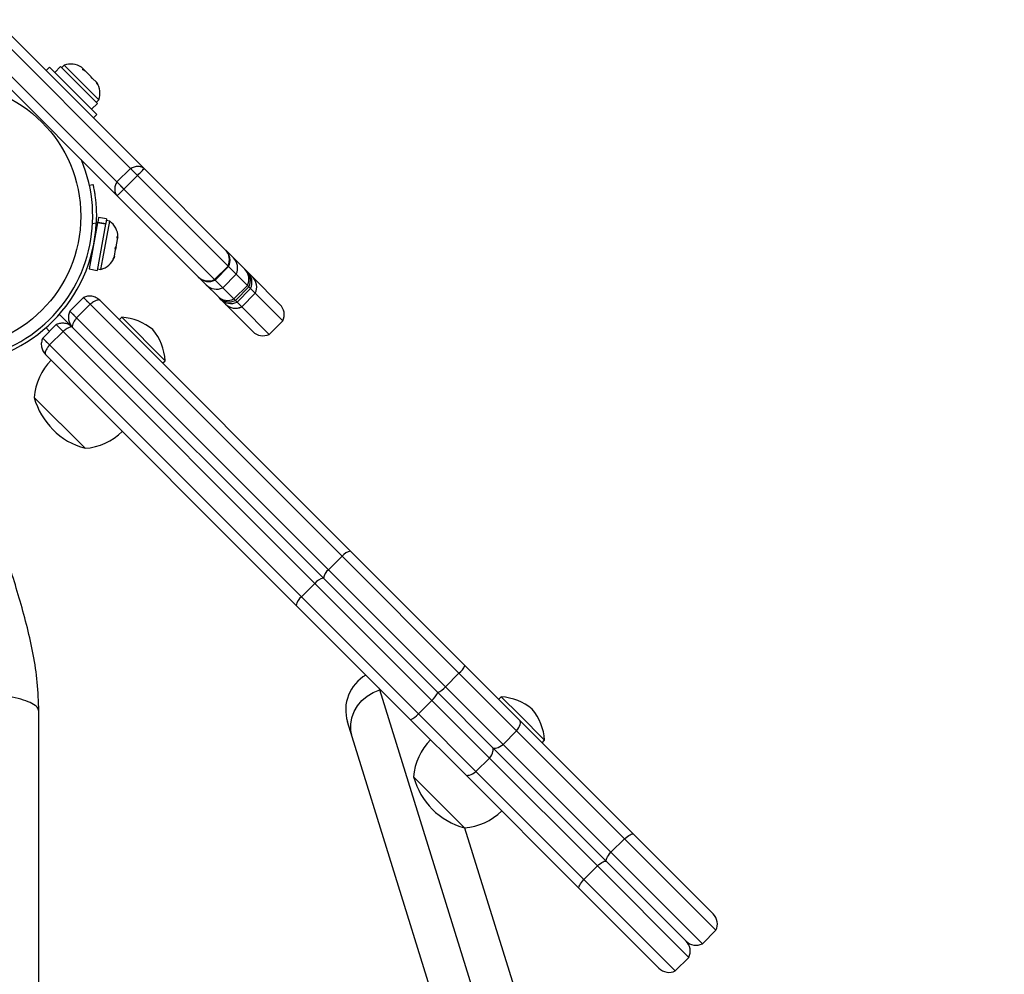
# Model space of a CAD drawing. Extents: x -64 to 774, y -48 to 528.
# Drawn here: x 448 to 461, y 277 to 290 of the extents above; entities that cross this region are included whole.
import ezdxf

# ---------------------------------------------------------------- set-up
doc = ezdxf.new("R2010")
doc.units = 0
doc.header["$LTSCALE"] = 0.125
doc.header["$MEASUREMENT"] = 0
doc.layers.add('CONTOUR', color=7, linetype='CONTINUOUS')

msp = doc.modelspace()

# ---------------------------------------------------------------- linework, layer by layer
at = {"layer": 'CONTOUR'}
for p, q in [((447.62232, 289.72022), (449.565, 287.77754)), ((447.62559, 289.54017), (449.38495, 287.78081)), ((449.21144, 287.42399), (447.26877, 289.36666)), ((447.44881, 289.3634), (449.20818, 287.60403)), ((448.32814, 289.10208), (448.2843, 289.05824)), ((448.94686, 288.48336), (448.32814, 289.10208)), ((448.47144, 289.10851), (448.39657, 289.03365)), ((448.47144, 289.10851), (448.95329, 288.62666)), ((448.52014, 289.12614), (448.48698, 289.09298)), ((448.97092, 288.67536), (448.52014, 289.12614)), ((448.77176, 289.07336), (448.74557, 289.09954)), ((448.76115, 289.07173), (448.77176, 289.07336)), ((448.79227, 289.05285), (448.76115, 289.07173)), ((448.77909, 289.06602), (448.77176, 289.07336)), ((448.79092, 289.0542), (448.77909, 289.06602)), ((448.79092, 289.0542), (448.79227, 289.05285)), ((448.86664, 288.97847), (448.79227, 289.05285)), ((448.88104, 288.95185), (448.86664, 288.97847)), ((448.86706, 288.97806), (448.87257, 288.97255)), ((448.87257, 288.97255), (448.89164, 288.95347)), ((448.89164, 288.95347), (448.88104, 288.95185)), ((448.93984, 288.90528), (448.89164, 288.95347)), ((448.95872, 288.87416), (448.93984, 288.90528)), ((448.93984, 288.90528), (448.94433, 288.90079)), ((448.94433, 288.90079), (448.95872, 288.87416)), ((448.93776, 288.64219), (448.97092, 288.67536)), ((448.87843, 288.55179), (448.95329, 288.62666)), ((448.90302, 288.43952), (448.94686, 288.48336)), ((449.20818, 287.60403), (449.38495, 287.78081)), ((449.38495, 287.78081), (449.47706, 287.6887)), ((449.565, 287.77754), (450.62217, 286.72037)), ((449.30029, 287.51192), (449.47706, 287.6887)), ((449.47706, 287.6887), (450.65806, 286.5077)), ((448.84932, 287.56038), (448.89573, 287.5705)), ((449.20818, 287.60403), (449.30029, 287.51192)), ((449.30029, 287.51192), (450.48129, 286.33092)), ((450.26861, 286.36682), (449.21144, 287.42399)), ((448.96983, 287.14064), (448.95892, 287.08163)), ((449.07394, 287.12139), (448.96983, 287.14064)), ((449.07394, 287.12139), (449.06303, 287.06238)), ((448.95699, 287.07123), (448.84592, 286.47055)), ((448.93808, 287.06799), (448.89, 287.05751)), ((448.94196, 286.98997), (448.93302, 286.99162)), ((449.0611, 287.05198), (448.95003, 286.4513)), ((448.95699, 287.07123), (448.95892, 287.08163)), ((449.0611, 287.05198), (448.95699, 287.07123)), ((448.95892, 287.08163), (449.06303, 287.06238)), ((449.02525, 286.60017), (449.11606, 287.09125)), ((449.0611, 287.05198), (449.06303, 287.06238)), ((449.11606, 287.09125), (449.06994, 287.09978)), ((449.19777, 286.75992), (449.21529, 286.85465)), ((449.21362, 286.89317), (449.21918, 286.87565)), ((449.21529, 286.85465), (449.21362, 286.89317)), ((449.21529, 286.85465), (449.21918, 286.87565)), ((449.21918, 286.87565), (449.22193, 286.89053)), ((449.17495, 286.63651), (449.19094, 286.72297)), ((449.18538, 286.74048), (449.19777, 286.75992)), ((449.19094, 286.72297), (449.18538, 286.74048)), ((449.19777, 286.75992), (449.19094, 286.72297)), ((450.62217, 286.72037), (450.62931, 286.71323)), ((448.86484, 286.62287), (448.87378, 286.62122)), ((449.00014, 286.46438), (449.02525, 286.60017)), ((449.15962, 286.60113), (449.17495, 286.63651)), ((449.17201, 286.62057), (449.15962, 286.60113)), ((449.17495, 286.63651), (449.17201, 286.62057)), ((450.62931, 286.71323), (450.72807, 286.61447)), ((450.72807, 286.61447), (450.87629, 286.46625)), ((448.84592, 286.47055), (448.95003, 286.4513)), ((448.95402, 286.4729), (449.00014, 286.46438)), ((450.48129, 286.33092), (450.65806, 286.5077)), ((450.48915, 286.32306), (450.66592, 286.49984)), ((450.65806, 286.5077), (450.66592, 286.49984)), ((450.66592, 286.49984), (450.76468, 286.40109)), ((450.87629, 286.46625), (450.89395, 286.44859)), ((450.27576, 286.35967), (450.26861, 286.36682)), ((450.37451, 286.26092), (450.27576, 286.35967)), ((450.5879, 286.22431), (450.76468, 286.40109)), ((450.76468, 286.40109), (450.91124, 286.25452)), ((450.89395, 286.44859), (450.91511, 286.42743)), ((450.91511, 286.42743), (450.97713, 286.36541)), ((450.97713, 286.36541), (450.97725, 286.36529)), ((450.97725, 286.36529), (451.33587, 286.00667)), ((450.52273, 286.1127), (450.37451, 286.26092)), ((450.48129, 286.33092), (450.48915, 286.32306)), ((450.48915, 286.32306), (450.5879, 286.22431)), ((450.5879, 286.22431), (450.73446, 286.07775)), ((450.73446, 286.07775), (450.91124, 286.25452)), ((450.75378, 286.05843), (450.93056, 286.23521)), ((450.77494, 286.03727), (450.95172, 286.21405)), ((450.91124, 286.25452), (450.93056, 286.23521)), ((450.93056, 286.23521), (450.95172, 286.21405)), ((450.95172, 286.21405), (451.01321, 286.15255)), ((448.77044, 286.09723), (448.59366, 285.92045)), ((448.85926, 286.00841), (448.77044, 286.09723)), ((450.54039, 286.09504), (450.52273, 286.1127)), ((450.56155, 286.07388), (450.54039, 286.09504)), ((450.73446, 286.07775), (450.75378, 286.05843)), ((450.83643, 285.97578), (451.01321, 286.15255)), ((450.83709, 285.97512), (451.01386, 286.1519)), ((451.01321, 286.15255), (451.01386, 286.1519)), ((451.01386, 286.1519), (451.37248, 285.79329)), ((448.53809, 285.97602), (448.53801, 285.9761)), ((448.85926, 286.00841), (448.68248, 285.83163)), ((452.14478, 282.72289), (448.85926, 286.00841)), ((448.98383, 286.06062), (452.25493, 282.78952)), ((450.62357, 286.01186), (450.56155, 286.07388)), ((450.6237, 286.01173), (450.62357, 286.01186)), ((450.98231, 285.65312), (450.6237, 286.01173)), ((450.75378, 286.05843), (450.77494, 286.03727)), ((450.77494, 286.03727), (450.83643, 285.97578)), ((450.83643, 285.97578), (450.83709, 285.97512)), ((450.83709, 285.97512), (451.1957, 285.61651)), ((448.2843, 285.69948), (448.46108, 285.87626)), ((448.63027, 285.70706), (448.46108, 285.87626)), ((448.68248, 285.83163), (448.59366, 285.92045)), ((451.968, 282.54611), (448.68248, 285.83163)), ((449.27204, 285.83869), (449.2389, 285.80555)), ((449.83773, 285.27301), (449.27204, 285.83869)), ((448.41688, 285.74368), (448.24011, 285.5669)), ((448.3285, 285.65529), (448.2843, 285.69948)), ((448.50571, 285.65485), (448.41688, 285.74368)), ((448.63027, 285.70706), (451.90137, 282.43596)), ((451.1957, 285.61651), (451.37248, 285.79329)), ((448.18446, 285.62255), (448.18446, 285.62254)), ((448.32893, 285.47808), (448.24011, 285.5669)), ((448.50571, 285.65485), (448.32893, 285.47808)), ((451.79123, 282.36933), (448.50571, 285.65485)), ((451.61445, 282.19256), (448.32893, 285.47808)), ((451.54782, 282.08241), (448.27672, 285.35351)), ((449.80458, 285.23986), (449.83773, 285.27301)), ((448.14775, 284.77538), (448.12962, 284.7935)), ((448.79253, 284.13059), (448.12962, 284.7935)), ((448.79253, 284.13059), (448.14775, 284.77538)), ((452.25493, 282.78952), (453.74707, 281.29737)), ((452.14478, 282.72289), (451.968, 282.54611)), ((453.67108, 281.19658), (452.14478, 282.72289)), ((453.49431, 281.01981), (451.968, 282.54611)), ((451.79123, 282.36933), (451.61445, 282.19256)), ((453.31753, 280.84303), (451.79123, 282.36933)), ((451.90137, 282.43596), (453.39352, 280.94382)), ((453.14075, 280.66625), (451.61445, 282.19256)), ((453.03996, 280.59027), (451.54782, 282.08241)), ((453.67108, 281.19658), (453.49431, 281.01981)), ((454.42288, 280.44478), (453.67108, 281.19658)), ((453.74707, 281.29737), (454.46304, 280.5814)), ((452.63673, 280.97833), (452.62989, 281.00034)), ((452.63673, 280.97833), (452.6484, 280.98183)), ((453.8371, 277.11528), (452.63673, 280.97833)), ((453.39352, 280.94382), (454.10949, 280.22785)), ((454.24611, 280.26801), (453.49431, 281.01981)), ((453.31753, 280.84303), (453.14075, 280.66625)), ((454.06933, 280.09123), (453.31753, 280.84303)), ((454.22179, 280.88895), (454.18864, 280.8558)), ((454.46292, 280.64782), (454.22179, 280.88895)), ((448.19017, 259.61389), (448.19017, 280.70189)), ((452.27656, 280.36817), (452.21644, 280.56165)), ((453.75593, 279.8743), (453.03996, 280.59027)), ((453.89255, 279.91445), (453.14075, 280.66625)), ((454.78747, 280.32326), (454.46292, 280.64782)), ((454.46304, 280.5814), (455.9466, 279.09784)), ((454.42288, 280.44478), (454.24611, 280.26801)), ((455.82975, 279.03791), (454.42288, 280.44478)), ((453.47694, 276.50511), (452.27656, 280.36817)), ((454.75433, 280.29011), (454.78747, 280.32326)), ((454.10949, 280.22785), (455.59305, 278.74429)), ((455.65298, 278.86114), (454.24611, 280.26801)), ((454.06933, 280.09123), (453.89255, 279.91445)), ((455.4762, 278.68436), (454.06933, 280.09123)), ((455.29942, 278.50758), (453.89255, 279.91445)), ((453.43756, 279.48557), (453.07937, 279.84375)), ((453.11111, 279.81201), (453.07937, 279.84375)), ((453.74228, 279.18084), (453.11111, 279.81201)), ((455.2395, 278.39073), (453.75593, 279.8743)), ((453.74228, 279.18084), (453.43756, 279.48557)), ((453.74497, 279.18103), (454.47964, 276.81668)), ((455.82975, 279.03791), (455.65298, 278.86114)), ((457.02341, 277.84426), (455.82975, 279.03791)), ((455.9466, 279.09784), (456.9868, 278.05764)), ((456.84663, 277.66748), (455.65298, 278.86114)), ((455.4762, 278.68436), (455.29942, 278.50758)), ((456.66986, 277.4907), (455.4762, 278.68436)), ((455.59305, 278.74429), (456.63325, 277.70409)), ((456.49308, 277.31393), (455.29942, 278.50758)), ((456.27969, 277.35054), (455.2395, 278.39073)), ((456.84663, 277.66748), (457.02341, 277.84426)), ((456.49308, 277.31393), (456.66986, 277.4907))]:
    msp.add_line(p, q, dxfattribs=at)
at = {"layer": 'CONTOUR', "flags": 128}
for points in [[(452.27656, 280.36817), (452.25966, 280.44944), (452.25851, 280.53297), (452.27314, 280.61623), (452.3031, 280.69669), (452.34749, 280.77189), (452.40497, 280.83957), (452.47377, 280.89765), (452.55181, 280.94438), (452.63673, 280.97833)], [(454.42288, 280.44478), (454.43834, 280.4666), (454.45124, 280.488), (454.46129, 280.50847), (454.46825, 280.52754), (454.47195, 280.54474), (454.47231, 280.55968), (454.46931, 280.572), (454.46304, 280.5814)], [(454.06933, 280.09123), (454.08478, 280.11305), (454.09769, 280.13445), (454.10774, 280.15492), (454.11469, 280.17398), (454.1184, 280.19119), (454.11875, 280.20612), (454.11576, 280.21844), (454.10949, 280.22785)], [(454.10949, 280.22785), (454.11889, 280.22157), (454.13121, 280.21858), (454.14615, 280.21894), (454.16335, 280.22264), (454.18242, 280.2296), (454.20289, 280.23965), (454.22429, 280.25255), (454.24611, 280.26801)], [(453.75593, 279.8743), (453.76534, 279.86802), (453.77766, 279.86503), (453.7926, 279.86539), (453.8098, 279.86909), (453.82886, 279.87605), (453.84934, 279.8861), (453.87074, 279.899), (453.89255, 279.91445)], [(455.82975, 279.03791), (455.85027, 279.05467), (455.86992, 279.06932), (455.88826, 279.0815), (455.90484, 279.09094), (455.91928, 279.09741), (455.93123, 279.10076), (455.94041, 279.1009), (455.9466, 279.09784)], [(455.59305, 278.74429), (455.58999, 278.75048), (455.59013, 278.75966), (455.59348, 278.77161), (455.59995, 278.78605), (455.60939, 278.80263), (455.62157, 278.82097), (455.63622, 278.84062), (455.65298, 278.86114)], [(455.4762, 278.68436), (455.49671, 278.70112), (455.51637, 278.71576), (455.53471, 278.72795), (455.55129, 278.73739), (455.56573, 278.74386), (455.57768, 278.7472), (455.58686, 278.74735), (455.59305, 278.74429)], [(455.2395, 278.39073), (455.23644, 278.39693), (455.23658, 278.40611), (455.23993, 278.41806), (455.2464, 278.43249), (455.25583, 278.44907), (455.26802, 278.46741), (455.28266, 278.48707), (455.29942, 278.50758)]]:
    msp.add_lwpolyline(points, dxfattribs=at)
at = {"layer": 'CONTOUR'}
msp.add_circle((447.00267, 287.15789), 1.73415, dxfattribs=at)
for centre, radius, start, end in [((447.00267, 287.15789), 1.89, 90, 22.808393), ((448.60627, 288.88729), 0.2539, 56.741076, 109.829342), ((448.73207, 288.76149), 0.2539, 340.170658, 33.43234), ((447.00267, 287.15789), 1.9375, 272.659469, 357.340531), ((448.96809, 286.88493), 0.2539, 1.264674, 54.352941), ((450.49007, 286.58871), 0.18651, 334.255374, 44.905903), ((448.93574, 286.70997), 0.2539, 284.694257, 337.782523), ((450.49673, 286.58064), 0.1875, 334.471221, 45), ((450.59548, 286.48189), 0.1875, 334.471221, 45), ((450.74483, 286.3358), 0.1852, 333.968709, 44.779101), ((450.40028, 286.49892), 0.18651, 225.094097, 295.744626), ((450.40834, 286.49226), 0.1875, 225, 295.528779), ((450.76136, 286.31601), 0.1875, 334.471221, 45), ((450.78252, 286.29485), 0.1875, 334.471221, 45), ((450.8449, 286.23351), 0.18676, 334.311382, 44.930433), ((450.84467, 286.2327), 0.1875, 334.471221, 45), ((450.50709, 286.3935), 0.1875, 225, 295.528779), ((450.65319, 286.24416), 0.1852, 225.220899, 296.031291), ((450.67298, 286.22762), 0.1875, 225, 295.528779), ((450.69413, 286.20646), 0.1875, 225, 295.528779), ((450.75547, 286.14408), 0.18676, 225.069567, 295.688618), ((450.75628, 286.14432), 0.1875, 225, 295.528779), ((451.20328, 285.87409), 0.1875, 334.471221, 45), ((449.22983, 285.13997), 0.7, 50.264332, 86.542796), ((449.139, 285.2308), 0.7, 3.457204, 39.735668), ((451.1149, 285.7857), 0.1875, 225, 295.528779), ((448.89338, 284.73963), 0.76565, 135.146846, 175.965245), ((449.03836, 285.03933), 0.94141, 195.137166, 254.862834), ((448.73866, 284.89434), 0.76565, 274.034755, 314.853154), ((452.2874, 282.61148), 0.18097, 100.337143, 142.006248), ((452.0794, 282.40349), 0.18097, 127.993752, 169.662857), ((451.93385, 282.25793), 0.18097, 100.337143, 142.006248), ((451.72585, 282.04994), 0.18097, 127.993752, 169.662857), ((453.48702, 281.41438), 0.28516, 310.200718, 335.774432), ((452.7178, 280.71744), 0.525, 119.773576, 197.261656), ((453.13347, 281.06083), 0.28516, 310.200718, 335.774432), ((453.27651, 281.20387), 0.28516, 294.225568, 319.799282), ((454.17958, 280.19022), 0.7, 50.264332, 86.542796), ((454.08875, 280.28105), 0.7, 3.457204, 39.735668), ((452.92295, 280.85031), 0.28516, 294.225568, 319.799282), ((453.84312, 279.78988), 0.76565, 135.146846, 175.965245), ((453.98811, 280.08958), 0.94141, 195.137166, 254.862834), ((495.00267, 194.74364), 85, 63.4501972, 116.5498028), ((453.68841, 279.9446), 0.76565, 274.034755, 314.853154), ((456.85422, 277.92506), 0.1875, 334.471221, 45), ((456.50066, 277.57151), 0.1875, 334.471221, 45), ((456.76583, 277.83667), 0.1875, 225, 295.528779), ((456.41227, 277.48312), 0.1875, 225, 295.528779)]:
    msp.add_arc(centre, radius, start, end, dxfattribs=at)
for points, knots in [([(449.38495, 287.78081), (449.40221, 287.78926), (449.43668, 287.80613), (449.48737, 287.8113), (449.53246, 287.80313), (449.55415, 287.78607), (449.565, 287.77754)], [0, 0, 0, 0, 0.25063076, 0.50047942, 0.75032731, 1, 1, 1, 1]), ([(449.47706, 287.6887), (449.48999, 287.70168), (449.51582, 287.72759), (449.54371, 287.7557), (449.56179, 287.77405), (449.56393, 287.77638), (449.565, 287.77754)], [0, 0, 0, 0, 0.25058169, 0.50044852, 0.75026866, 1, 1, 1, 1]), ([(448.89573, 287.5705), (448.89601, 287.56919), (448.89659, 287.56655), (448.90112, 287.54525), (448.90778, 287.51144), (448.91587, 287.46533), (448.92435, 287.40762), (448.93194, 287.34111), (448.93758, 287.26654), (448.94118, 287.17569), (448.93923, 287.10777), (448.93808, 287.06799)], [0, 0, 0, 0, 0.10508562, 0.21321527, 0.318302, 0.42645169, 0.53120754, 0.63906864, 0.74264794, 0.84924715, 1, 1, 1, 1]), ([(449.20818, 287.60403), (449.19973, 287.58677), (449.18286, 287.5523), (449.17769, 287.50162), (449.18586, 287.45653), (449.20292, 287.43483), (449.21144, 287.42399)], [0, 0, 0, 0, 0.25063076, 0.500479422, 0.750327307, 1, 1, 1, 1]), ([(449.30029, 287.51192), (449.28731, 287.49899), (449.26139, 287.47316), (449.23328, 287.44528), (449.21494, 287.4272), (449.21261, 287.42506), (449.21144, 287.42399)], [0, 0, 0, 0, 0.25058169, 0.50044852, 0.75026866, 1, 1, 1, 1]), ([(448.98383, 286.06062), (448.96902, 286.07301), (448.93952, 286.0977), (448.88374, 286.11536), (448.82514, 286.11755), (448.7886, 286.10398), (448.77044, 286.09723)], [0, 0, 0, 0, 0.25354743, 0.50532095, 0.75417053, 1, 1, 1, 1]), ([(448.98383, 286.06062), (448.97878, 286.06332), (448.96869, 286.06873), (448.93941, 286.06061), (448.90238, 286.04138), (448.87365, 286.01941), (448.85926, 286.00841)], [0, 0, 0, 0, 0.249624652, 0.499345219, 0.749123869, 1, 1, 1, 1]), ([(448.59366, 285.92045), (448.58691, 285.90229), (448.57334, 285.86575), (448.57553, 285.80715), (448.59319, 285.75137), (448.61788, 285.72187), (448.63027, 285.70706)], [0, 0, 0, 0, 0.245829472, 0.494679047, 0.746452573, 1, 1, 1, 1]), ([(448.68248, 285.83163), (448.67148, 285.81724), (448.64951, 285.78851), (448.63028, 285.75148), (448.62216, 285.7222), (448.62757, 285.71211), (448.63027, 285.70706)], [0, 0, 0, 0, 0.25087613, 0.50065478, 0.75037535, 1, 1, 1, 1]), ([(448.63027, 285.70706), (448.61547, 285.71945), (448.58597, 285.74415), (448.53019, 285.76181), (448.47159, 285.764), (448.43504, 285.75042), (448.41688, 285.74368)], [0, 0, 0, 0, 0.25354743, 0.50532095, 0.75417053, 1, 1, 1, 1]), ([(448.63027, 285.70706), (448.62523, 285.70977), (448.61514, 285.71518), (448.58586, 285.70706), (448.54882, 285.68783), (448.5201, 285.66586), (448.50571, 285.65485)], [0, 0, 0, 0, 0.24962465, 0.49934522, 0.74912387, 1, 1, 1, 1]), ([(448.24011, 285.5669), (448.23336, 285.54874), (448.21978, 285.5122), (448.22198, 285.4536), (448.23964, 285.39781), (448.26433, 285.36831), (448.27672, 285.35351)], [0, 0, 0, 0, 0.24582947, 0.49467905, 0.74645257, 1, 1, 1, 1]), ([(448.32893, 285.47808), (448.31792, 285.46368), (448.29596, 285.43496), (448.27672, 285.39792), (448.26861, 285.36864), (448.27401, 285.35855), (448.27672, 285.35351)], [0, 0, 0, 0, 0.25087613, 0.50065478, 0.75037535, 1, 1, 1, 1]), ([(448.19019, 280.70187), (448.186, 280.82814), (448.17779, 281.07598), (448.12041, 281.43907), (448.04264, 281.7904), (447.9481, 282.13476), (447.84603, 282.46979), (447.74549, 282.78866), (447.65434, 283.08495), (447.57313, 283.36861), (447.5061, 283.63397), (447.45355, 283.88598), (447.42217, 284.08134), (447.40248, 284.24337), (447.38896, 284.39314), (447.3791, 284.57901), (447.37818, 284.71357), (447.37767, 284.78733)], [0, 0, 0, 0, 0.08958283, 0.17583231, 0.26057645, 0.34507305, 0.42915889, 0.50911027, 0.58210703, 0.64845863, 0.71766626, 0.77395979, 0.82900046, 0.85765882, 0.89521689, 0.94256527, 1, 1, 1, 1]), ([(448.19017, 280.70189), (448.18575, 280.71896), (448.17691, 280.75311), (448.10631, 280.80236), (447.99651, 280.84772), (447.84788, 280.88763), (447.66612, 280.91979), (447.5047, 280.94044), (447.40183, 280.94673), (447.37384, 280.94844)], [0, 0, 0, 0, 0.15689278, 0.31378555, 0.47067833, 0.62757111, 0.78446389, 0.94135666, 1, 1, 1, 1])]:
    msp.add_open_spline(points, degree=3, knots=knots, dxfattribs=at)
for points in [[(449.38495, 287.78081), (449.38958, 287.77619), (449.39882, 287.76694), (449.42283, 287.74294), (449.45046, 287.71531), (449.46819, 287.69757), (449.47706, 287.6887)], [(449.20818, 287.60403), (449.2128, 287.59941), (449.22205, 287.59016), (449.24605, 287.56616), (449.27368, 287.53853), (449.29142, 287.52079), (449.30029, 287.51192)], [(448.85926, 286.00841), (448.84764, 286.02003), (448.82439, 286.04328), (448.79501, 286.07266), (448.77445, 286.09322), (448.77177, 286.09589), (448.77044, 286.09723)], [(448.68248, 285.83163), (448.67086, 285.84325), (448.64761, 285.8665), (448.61823, 285.89588), (448.59767, 285.91644), (448.595, 285.91912), (448.59366, 285.92045)], [(448.50571, 285.65485), (448.49408, 285.66648), (448.47083, 285.68973), (448.44146, 285.7191), (448.4209, 285.73966), (448.41822, 285.74234), (448.41688, 285.74368)], [(448.32893, 285.47808), (448.31731, 285.4897), (448.29406, 285.51295), (448.26468, 285.54233), (448.24412, 285.56289), (448.24144, 285.56556), (448.24011, 285.5669)]]:
    msp.add_open_spline(points, degree=3, dxfattribs=at)

doc.saveas('drawing.dxf')
